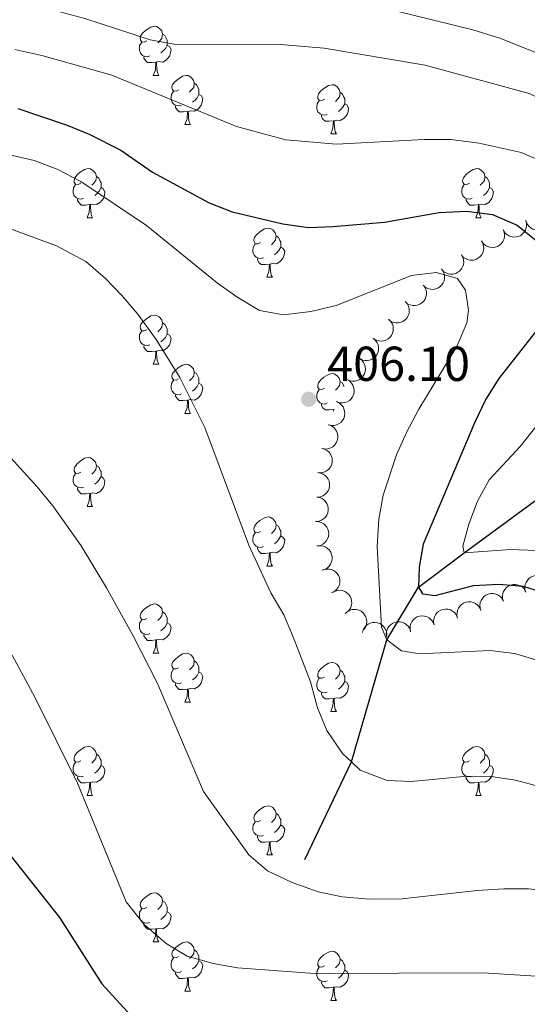
# Model space of a CAD drawing. Units: metres. Extents: x 627615 to 632124, y 703969 to 707021.
# Drawn here: x 629090 to 629194, y 705738 to 705939 of the extents above; entities that cross this region are included whole.
import ezdxf

# ---------------------------------------------------------------- set-up
doc = ezdxf.new("R2010")
doc.units = ezdxf.units.M
doc.header["$MEASUREMENT"] = 0
doc.linetypes.add('DGN Style 3', pattern=[78.999662, 56.42833, -22.571332])
for name, color, linetype, lineweight in [('Carátula', 7, 'Continuous', 0), ('Elementos auxiliares', 7, 'Continuous', 0), ('Entidades rústicas y varios', 7, 'Continuous', 0), ('Hidrografía', 7, 'Continuous', 0), ('Relieve y altimetría', 7, 'Continuous', 0), ('Textos de rotulación', 7, 'Continuous', 0)]:
    doc.layers.add(name, color=color, linetype=linetype, lineweight=lineweight)
doc.styles.add('Style-Arial', font='txt')

# ---------------------------------------------------------------- blocks, each defined once
blk = doc.blocks.new('5PATER_75')
at = {"layer": 'Relieve y altimetría', "linetype": 'Continuous', "lineweight": 0}
h = blk.add_hatch(color=250, dxfattribs=at)
edge = h.paths.add_edge_path()
edge.add_ellipse((0, 0), major_axis=(-1.1, -1.11), ratio=0.999422, start_angle=0, end_angle=360)

msp = doc.modelspace()

# ---------------------------------------------------------------- linework, layer by layer
at = {"layer": 'Carátula', "color": 7, "linetype": 'Continuous', "lineweight": 0}
msp.add_3dface([(627670.107, 703968.65), (632124.324, 704051.83), (632068.87, 707021.324), (627614.653, 706938.144)], dxfattribs=at)
at = {"layer": 'Elementos auxiliares', "color": 250, "linetype": 'Continuous', "lineweight": 0}
msp.add_3dface([(628534.9, 704378.77), (628492.24, 706692.04), (631916.09, 706756.03), (631959.88, 704442.73)], dxfattribs=at)
at = {"layer": 'Entidades rústicas y varios', "color": 92, "linetype": 'Continuous', "lineweight": 0, "flags": 128}
for points in [[(629115.889, 705934.527), (629115.359, 705934.262), (629114.829, 705934.317), (629114.564, 705934.687), (629114.509, 705935.112), (629114.669, 705935.632), (629115.149, 705936.227), (629115.784, 705936.757), (629116.684, 705937.342), (629117.429, 705937.502), (629117.854, 705937.447), (629118.384, 705937.132), (629118.914, 705936.547), (629119.074, 705935.907), (629118.964, 705935.057), (629118.539, 705934.527), (629118.119, 705934.102)], [(629119.074, 705935.907), (629119.549, 705935.592), (629119.864, 705934.952), (629120.024, 705934.632), (629120.024, 705934.052), (629120.024, 705933.627), (629119.654, 705932.937), (629119.234, 705932.457), (629118.754, 705932.037)], [(629116.474, 705931.447), (629116.049, 705931.287), (629115.464, 705931.347), (629114.989, 705931.557), (629114.564, 705931.982), (629114.349, 705932.567), (629114.349, 705932.987), (629114.404, 705933.572), (629114.829, 705934.262)], [(629120.024, 705933.627), (629120.479, 705933.377), (629120.824, 705932.762), (629120.714, 705932.037), (629120.504, 705931.397), (629119.919, 705930.657), (629119.124, 705930.177), (629118.274, 705930.282), (629117.844, 705930.152)], [(629117.734, 705930.152), (629116.844, 705930.067), (629115.999, 705930.067), (629115.574, 705930.497), (629115.254, 705930.972), (629115.254, 705931.287)], [(629117.189, 705927.467), (629117.624, 705928.627), (629117.734, 705930.152), (629117.844, 705930.152), (629117.879, 705929.567), (629117.914, 705928.882), (629117.984, 705928.267), (629118.099, 705927.867), (629118.314, 705927.467)], [(629117.189, 705927.467), (629118.314, 705927.467)], [(629122.364, 705924.492), (629121.834, 705924.227), (629121.304, 705924.282), (629121.039, 705924.652), (629120.984, 705925.077), (629121.144, 705925.597), (629121.624, 705926.192), (629122.259, 705926.722), (629123.159, 705927.307), (629123.904, 705927.467), (629124.329, 705927.412), (629124.859, 705927.097), (629125.389, 705926.512), (629125.549, 705925.872), (629125.439, 705925.022), (629125.014, 705924.492), (629124.594, 705924.067)], [(629125.549, 705925.872), (629126.024, 705925.557), (629126.339, 705924.917), (629126.499, 705924.597), (629126.499, 705924.017), (629126.499, 705923.592), (629126.129, 705922.902), (629125.709, 705922.422), (629125.229, 705922.002)], [(629152.136, 705922.587), (629151.606, 705922.322), (629151.076, 705922.377), (629150.811, 705922.747), (629150.756, 705923.172), (629150.916, 705923.692), (629151.396, 705924.287), (629152.031, 705924.817), (629152.931, 705925.402), (629153.676, 705925.562), (629154.101, 705925.507), (629154.631, 705925.192), (629155.161, 705924.607), (629155.321, 705923.967), (629155.211, 705923.117), (629154.786, 705922.587), (629154.366, 705922.162)], [(629122.949, 705921.412), (629122.524, 705921.252), (629121.939, 705921.312), (629121.464, 705921.522), (629121.039, 705921.947), (629120.824, 705922.532), (629120.824, 705922.952), (629120.879, 705923.537), (629121.304, 705924.227)], [(629126.499, 705923.592), (629126.954, 705923.342), (629127.299, 705922.727), (629127.189, 705922.002), (629126.979, 705921.362), (629126.394, 705920.622), (629125.599, 705920.142), (629124.749, 705920.247), (629124.319, 705920.117)], [(629155.321, 705923.967), (629155.796, 705923.652), (629156.111, 705923.012), (629156.271, 705922.692), (629156.271, 705922.112), (629156.271, 705921.687), (629155.901, 705920.997), (629155.481, 705920.517), (629155.001, 705920.097)], [(629152.721, 705919.507), (629152.296, 705919.347), (629151.711, 705919.407), (629151.236, 705919.617), (629150.811, 705920.042), (629150.596, 705920.627), (629150.596, 705921.047), (629150.651, 705921.632), (629151.076, 705922.322)], [(629156.271, 705921.687), (629156.726, 705921.437), (629157.071, 705920.822), (629156.961, 705920.097), (629156.751, 705919.457), (629156.166, 705918.717), (629155.371, 705918.237), (629154.521, 705918.342), (629154.091, 705918.212)], [(629124.209, 705920.117), (629123.319, 705920.032), (629122.474, 705920.032), (629122.049, 705920.462), (629121.729, 705920.937), (629121.729, 705921.252)], [(629123.664, 705917.432), (629124.099, 705918.592), (629124.209, 705920.117), (629124.319, 705920.117), (629124.354, 705919.532), (629124.389, 705918.847), (629124.459, 705918.232), (629124.574, 705917.832), (629124.789, 705917.432)], [(629123.664, 705917.432), (629124.789, 705917.432)], [(629153.981, 705918.212), (629153.091, 705918.127), (629152.246, 705918.127), (629151.821, 705918.557), (629151.501, 705919.032), (629151.501, 705919.347)], [(629153.436, 705915.527), (629153.871, 705916.687), (629153.981, 705918.212), (629154.091, 705918.212), (629154.126, 705917.627), (629154.161, 705916.942), (629154.231, 705916.327), (629154.346, 705915.927), (629154.561, 705915.527)], [(629153.436, 705915.527), (629154.561, 705915.527)], [(629102.386, 705905.444), (629101.856, 705905.179), (629101.326, 705905.234), (629101.061, 705905.604), (629101.006, 705906.029), (629101.166, 705906.549), (629101.646, 705907.144), (629102.281, 705907.674), (629103.181, 705908.259), (629103.926, 705908.419), (629104.351, 705908.364), (629104.881, 705908.049), (629105.411, 705907.464), (629105.571, 705906.824), (629105.461, 705905.974), (629105.036, 705905.444), (629104.616, 705905.019)], [(629181.713, 705905.444), (629181.183, 705905.179), (629180.653, 705905.234), (629180.388, 705905.604), (629180.333, 705906.029), (629180.493, 705906.549), (629180.973, 705907.144), (629181.608, 705907.674), (629182.508, 705908.259), (629183.253, 705908.419), (629183.678, 705908.364), (629184.208, 705908.049), (629184.738, 705907.464), (629184.898, 705906.824), (629184.788, 705905.974), (629184.363, 705905.444), (629183.943, 705905.019)], [(629105.571, 705906.824), (629106.046, 705906.509), (629106.361, 705905.869), (629106.521, 705905.549), (629106.521, 705904.969), (629106.521, 705904.544), (629106.151, 705903.854), (629105.731, 705903.374), (629105.251, 705902.954)], [(629184.898, 705906.824), (629185.373, 705906.509), (629185.688, 705905.869), (629185.848, 705905.549), (629185.848, 705904.969), (629185.848, 705904.544), (629185.478, 705903.854), (629185.058, 705903.374), (629184.578, 705902.954)], [(629102.971, 705902.364), (629102.546, 705902.204), (629101.961, 705902.264), (629101.486, 705902.474), (629101.061, 705902.899), (629100.846, 705903.484), (629100.846, 705903.904), (629100.901, 705904.489), (629101.326, 705905.179)], [(629106.521, 705904.544), (629106.976, 705904.294), (629107.321, 705903.679), (629107.211, 705902.954), (629107.001, 705902.314), (629106.416, 705901.574), (629105.621, 705901.094), (629104.771, 705901.199), (629104.341, 705901.069)], [(629182.298, 705902.364), (629181.873, 705902.204), (629181.288, 705902.264), (629180.813, 705902.474), (629180.388, 705902.899), (629180.173, 705903.484), (629180.173, 705903.904), (629180.228, 705904.489), (629180.653, 705905.179)], [(629185.848, 705904.544), (629186.303, 705904.294), (629186.648, 705903.679), (629186.538, 705902.954), (629186.328, 705902.314), (629185.743, 705901.574), (629184.948, 705901.094), (629184.098, 705901.199), (629183.668, 705901.069)], [(629104.231, 705901.069), (629103.341, 705900.984), (629102.496, 705900.984), (629102.071, 705901.414), (629101.751, 705901.889), (629101.751, 705902.204)], [(629183.558, 705901.069), (629182.668, 705900.984), (629181.823, 705900.984), (629181.398, 705901.414), (629181.078, 705901.889), (629181.078, 705902.204)], [(629103.686, 705898.384), (629104.121, 705899.544), (629104.231, 705901.069), (629104.341, 705901.069), (629104.376, 705900.484), (629104.411, 705899.799), (629104.481, 705899.184), (629104.596, 705898.784), (629104.811, 705898.384)], [(629183.013, 705898.384), (629183.448, 705899.544), (629183.558, 705901.069), (629183.668, 705901.069), (629183.703, 705900.484), (629183.738, 705899.799), (629183.808, 705899.184), (629183.923, 705898.784), (629184.138, 705898.384)], [(629103.686, 705898.384), (629104.811, 705898.384)], [(629183.013, 705898.384), (629184.138, 705898.384)], [(629139.077, 705893.304), (629138.547, 705893.039), (629138.017, 705893.094), (629137.752, 705893.464), (629137.697, 705893.889), (629137.857, 705894.409), (629138.337, 705895.004), (629138.972, 705895.534), (629139.872, 705896.119), (629140.617, 705896.279), (629141.042, 705896.224), (629141.572, 705895.909), (629142.102, 705895.324), (629142.262, 705894.684), (629142.152, 705893.834), (629141.727, 705893.304), (629141.307, 705892.879)], [(629142.262, 705894.684), (629142.737, 705894.369), (629143.052, 705893.729), (629143.212, 705893.409), (629143.212, 705892.829), (629143.212, 705892.404), (629142.842, 705891.714), (629142.422, 705891.234), (629141.942, 705890.814)], [(629139.662, 705890.224), (629139.237, 705890.064), (629138.652, 705890.124), (629138.177, 705890.334), (629137.752, 705890.759), (629137.537, 705891.344), (629137.537, 705891.764), (629137.592, 705892.349), (629138.017, 705893.039)], [(629143.212, 705892.404), (629143.667, 705892.154), (629144.012, 705891.539), (629143.902, 705890.814), (629143.692, 705890.174), (629143.107, 705889.434), (629142.312, 705888.954), (629141.462, 705889.059), (629141.032, 705888.929)], [(629140.922, 705888.929), (629140.032, 705888.844), (629139.187, 705888.844), (629138.762, 705889.274), (629138.442, 705889.749), (629138.442, 705890.064)], [(629140.377, 705886.244), (629140.812, 705887.404), (629140.922, 705888.929), (629141.032, 705888.929), (629141.067, 705888.344), (629141.102, 705887.659), (629141.172, 705887.044), (629141.287, 705886.644), (629141.502, 705886.244)], [(629140.377, 705886.244), (629141.502, 705886.244)], [(629115.889, 705875.535), (629115.359, 705875.27), (629114.829, 705875.325), (629114.564, 705875.695), (629114.509, 705876.12), (629114.669, 705876.64), (629115.149, 705877.235), (629115.784, 705877.765), (629116.684, 705878.35), (629117.429, 705878.51), (629117.854, 705878.455), (629118.384, 705878.14), (629118.914, 705877.555), (629119.074, 705876.915), (629118.964, 705876.065), (629118.539, 705875.535), (629118.119, 705875.11)], [(629116.474, 705872.455), (629116.049, 705872.295), (629115.464, 705872.355), (629114.989, 705872.565), (629114.564, 705872.99), (629114.349, 705873.575), (629114.349, 705873.995), (629114.404, 705874.58), (629114.829, 705875.27)], [(629119.074, 705876.915), (629119.549, 705876.6), (629119.864, 705875.96), (629120.024, 705875.64), (629120.024, 705875.06), (629120.024, 705874.635), (629119.654, 705873.945), (629119.234, 705873.465), (629118.754, 705873.045)], [(629120.024, 705874.635), (629120.479, 705874.385), (629120.824, 705873.77), (629120.714, 705873.045), (629120.504, 705872.405), (629119.919, 705871.665), (629119.124, 705871.185), (629118.274, 705871.29), (629117.844, 705871.16)], [(629117.734, 705871.16), (629116.844, 705871.075), (629115.999, 705871.075), (629115.574, 705871.505), (629115.254, 705871.98), (629115.254, 705872.295)], [(629117.189, 705868.475), (629117.624, 705869.635), (629117.734, 705871.16), (629117.844, 705871.16), (629117.879, 705870.575), (629117.914, 705869.89), (629117.984, 705869.275), (629118.099, 705868.875), (629118.314, 705868.475)], [(629117.189, 705868.475), (629118.314, 705868.475)], [(629122.364, 705865.5), (629121.834, 705865.235), (629121.304, 705865.29), (629121.039, 705865.66), (629120.984, 705866.085), (629121.144, 705866.605), (629121.624, 705867.2), (629122.259, 705867.73), (629123.159, 705868.315), (629123.904, 705868.475), (629124.329, 705868.42), (629124.859, 705868.105), (629125.389, 705867.52), (629125.549, 705866.88), (629125.439, 705866.03), (629125.014, 705865.5), (629124.594, 705865.075)], [(629122.949, 705862.42), (629122.524, 705862.26), (629121.939, 705862.32), (629121.464, 705862.53), (629121.039, 705862.955), (629120.824, 705863.54), (629120.824, 705863.96), (629120.879, 705864.545), (629121.304, 705865.235)], [(629125.549, 705866.88), (629126.024, 705866.565), (629126.339, 705865.925), (629126.499, 705865.605), (629126.499, 705865.025), (629126.499, 705864.6), (629126.129, 705863.91), (629125.709, 705863.43), (629125.229, 705863.01)], [(629152.136, 705863.595), (629151.606, 705863.33), (629151.076, 705863.385), (629150.811, 705863.755), (629150.756, 705864.18), (629150.916, 705864.7), (629151.396, 705865.295), (629152.031, 705865.825), (629152.931, 705866.41), (629153.676, 705866.57), (629154.101, 705866.515), (629154.631, 705866.2), (629155.161, 705865.615), (629155.321, 705864.975), (629155.211, 705864.125), (629154.786, 705863.595), (629154.366, 705863.17)], [(629126.499, 705864.6), (629126.954, 705864.35), (629127.299, 705863.735), (629127.189, 705863.01), (629126.979, 705862.37), (629126.394, 705861.63), (629125.599, 705861.15), (629124.749, 705861.255), (629124.319, 705861.125)], [(629152.721, 705860.515), (629152.296, 705860.355), (629151.711, 705860.415), (629151.236, 705860.625), (629150.811, 705861.05), (629150.596, 705861.635), (629150.596, 705862.055), (629150.651, 705862.64), (629151.076, 705863.33)], [(629155.321, 705864.975), (629155.796, 705864.66), (629156.111, 705864.02), (629156.139, 705863.964)], [(629124.209, 705861.125), (629123.319, 705861.04), (629122.474, 705861.04), (629122.049, 705861.47), (629121.729, 705861.945), (629121.729, 705862.26)], [(629123.664, 705858.44), (629124.099, 705859.6), (629124.209, 705861.125), (629124.319, 705861.125), (629124.354, 705860.54), (629124.389, 705859.855), (629124.459, 705859.24), (629124.574, 705858.84), (629124.789, 705858.44)], [(629153.981, 705859.22), (629153.091, 705859.135), (629152.246, 705859.135), (629151.821, 705859.565), (629151.501, 705860.04), (629151.501, 705860.355)], [(629153.957, 705858.884), (629153.981, 705859.22), (629154.089, 705859.22)], [(629123.664, 705858.44), (629124.789, 705858.44)], [(629102.386, 705846.452), (629101.856, 705846.187), (629101.326, 705846.242), (629101.061, 705846.612), (629101.006, 705847.037), (629101.166, 705847.557), (629101.646, 705848.152), (629102.281, 705848.682), (629103.181, 705849.267), (629103.926, 705849.427), (629104.351, 705849.372), (629104.881, 705849.057), (629105.411, 705848.472), (629105.571, 705847.832), (629105.461, 705846.982), (629105.036, 705846.452), (629104.616, 705846.027)], [(629105.571, 705847.832), (629106.046, 705847.517), (629106.361, 705846.877), (629106.521, 705846.557), (629106.521, 705845.977), (629106.521, 705845.552), (629106.151, 705844.862), (629105.731, 705844.382), (629105.251, 705843.962)], [(629102.971, 705843.372), (629102.546, 705843.212), (629101.961, 705843.272), (629101.486, 705843.482), (629101.061, 705843.907), (629100.846, 705844.492), (629100.846, 705844.912), (629100.901, 705845.497), (629101.326, 705846.187)], [(629106.521, 705845.552), (629106.976, 705845.302), (629107.321, 705844.687), (629107.211, 705843.962), (629107.001, 705843.322), (629106.416, 705842.582), (629105.621, 705842.102), (629104.771, 705842.207), (629104.341, 705842.077)], [(629104.231, 705842.077), (629103.341, 705841.992), (629102.496, 705841.992), (629102.071, 705842.422), (629101.751, 705842.897), (629101.751, 705843.212)], [(629103.686, 705839.392), (629104.121, 705840.552), (629104.231, 705842.077), (629104.341, 705842.077), (629104.376, 705841.492), (629104.411, 705840.807), (629104.481, 705840.192), (629104.596, 705839.792), (629104.811, 705839.392)], [(629103.686, 705839.392), (629104.811, 705839.392)], [(629139.077, 705834.312), (629138.547, 705834.047), (629138.017, 705834.102), (629137.752, 705834.472), (629137.697, 705834.897), (629137.857, 705835.417), (629138.337, 705836.012), (629138.972, 705836.542), (629139.872, 705837.127), (629140.617, 705837.287), (629141.042, 705837.232), (629141.572, 705836.917), (629142.102, 705836.332), (629142.262, 705835.692), (629142.152, 705834.842), (629141.727, 705834.312), (629141.307, 705833.887)], [(629142.262, 705835.692), (629142.737, 705835.377), (629143.052, 705834.737), (629143.212, 705834.417), (629143.212, 705833.837), (629143.212, 705833.412), (629142.842, 705832.722), (629142.422, 705832.242), (629141.942, 705831.822)], [(629139.662, 705831.232), (629139.237, 705831.072), (629138.652, 705831.132), (629138.177, 705831.342), (629137.752, 705831.767), (629137.537, 705832.352), (629137.537, 705832.772), (629137.592, 705833.357), (629138.017, 705834.047)], [(629143.212, 705833.412), (629143.667, 705833.162), (629144.012, 705832.547), (629143.902, 705831.822), (629143.692, 705831.182), (629143.107, 705830.442), (629142.312, 705829.962), (629141.462, 705830.067), (629141.032, 705829.937)], [(629140.922, 705829.937), (629140.032, 705829.852), (629139.187, 705829.852), (629138.762, 705830.282), (629138.442, 705830.757), (629138.442, 705831.072)], [(629140.377, 705827.252), (629140.812, 705828.412), (629140.922, 705829.937), (629141.032, 705829.937), (629141.067, 705829.352), (629141.102, 705828.667), (629141.172, 705828.052), (629141.287, 705827.652), (629141.502, 705827.252)], [(629140.377, 705827.252), (629141.502, 705827.252)], [(629115.889, 705816.543), (629115.359, 705816.278), (629114.829, 705816.333), (629114.564, 705816.703), (629114.509, 705817.128), (629114.669, 705817.648), (629115.149, 705818.243), (629115.784, 705818.773), (629116.684, 705819.358), (629117.429, 705819.518), (629117.854, 705819.463), (629118.384, 705819.148), (629118.914, 705818.563), (629119.074, 705817.923), (629118.964, 705817.073), (629118.539, 705816.543), (629118.119, 705816.118)], [(629119.074, 705817.923), (629119.549, 705817.608), (629119.864, 705816.968), (629120.024, 705816.648), (629120.024, 705816.068), (629120.024, 705815.643), (629119.654, 705814.953), (629119.234, 705814.473), (629118.754, 705814.053)], [(629116.474, 705813.463), (629116.049, 705813.303), (629115.464, 705813.363), (629114.989, 705813.573), (629114.564, 705813.998), (629114.349, 705814.583), (629114.349, 705815.003), (629114.404, 705815.588), (629114.829, 705816.278)], [(629120.024, 705815.643), (629120.479, 705815.393), (629120.824, 705814.778), (629120.714, 705814.053), (629120.504, 705813.413), (629119.919, 705812.673), (629119.124, 705812.193), (629118.274, 705812.298), (629117.844, 705812.168)], [(629117.734, 705812.168), (629116.844, 705812.083), (629115.999, 705812.083), (629115.574, 705812.513), (629115.254, 705812.988), (629115.254, 705813.303)], [(629117.189, 705809.483), (629117.624, 705810.643), (629117.734, 705812.168), (629117.844, 705812.168), (629117.879, 705811.583), (629117.914, 705810.898), (629117.984, 705810.283), (629118.099, 705809.883), (629118.314, 705809.483)], [(629117.189, 705809.483), (629118.314, 705809.483)], [(629122.364, 705806.508), (629121.834, 705806.243), (629121.304, 705806.298), (629121.039, 705806.668), (629120.984, 705807.093), (629121.144, 705807.613), (629121.624, 705808.208), (629122.259, 705808.738), (629123.159, 705809.323), (629123.904, 705809.483), (629124.329, 705809.428), (629124.859, 705809.113), (629125.389, 705808.528), (629125.549, 705807.888), (629125.439, 705807.038), (629125.014, 705806.508), (629124.594, 705806.083)], [(629125.549, 705807.888), (629126.024, 705807.573), (629126.339, 705806.933), (629126.499, 705806.613), (629126.499, 705806.033), (629126.499, 705805.608), (629126.129, 705804.918), (629125.709, 705804.438), (629125.229, 705804.018)], [(629152.136, 705804.603), (629151.606, 705804.338), (629151.076, 705804.393), (629150.811, 705804.763), (629150.756, 705805.188), (629150.916, 705805.708), (629151.396, 705806.303), (629152.031, 705806.833), (629152.931, 705807.418), (629153.676, 705807.578), (629154.101, 705807.523), (629154.631, 705807.208), (629155.161, 705806.623), (629155.321, 705805.983), (629155.211, 705805.133), (629154.786, 705804.603), (629154.366, 705804.178)], [(629122.949, 705803.428), (629122.524, 705803.268), (629121.939, 705803.328), (629121.464, 705803.538), (629121.039, 705803.963), (629120.824, 705804.548), (629120.824, 705804.968), (629120.879, 705805.553), (629121.304, 705806.243)], [(629126.499, 705805.608), (629126.954, 705805.358), (629127.299, 705804.743), (629127.189, 705804.018), (629126.979, 705803.378), (629126.394, 705802.638), (629125.599, 705802.158), (629124.749, 705802.263), (629124.319, 705802.133)], [(629155.321, 705805.983), (629155.796, 705805.668), (629156.111, 705805.028), (629156.271, 705804.708), (629156.271, 705804.128), (629156.271, 705803.703), (629155.901, 705803.013), (629155.481, 705802.533), (629155.001, 705802.113)], [(629124.209, 705802.133), (629123.319, 705802.048), (629122.474, 705802.048), (629122.049, 705802.478), (629121.729, 705802.953), (629121.729, 705803.268)], [(629152.721, 705801.523), (629152.296, 705801.363), (629151.711, 705801.423), (629151.236, 705801.633), (629150.811, 705802.058), (629150.596, 705802.643), (629150.596, 705803.063), (629150.651, 705803.648), (629151.076, 705804.338)], [(629156.271, 705803.703), (629156.726, 705803.453), (629157.071, 705802.838), (629156.961, 705802.113), (629156.751, 705801.473), (629156.166, 705800.733), (629155.371, 705800.253), (629154.521, 705800.358), (629154.091, 705800.228)], [(629123.664, 705799.448), (629124.099, 705800.608), (629124.209, 705802.133), (629124.319, 705802.133), (629124.354, 705801.548), (629124.389, 705800.863), (629124.459, 705800.248), (629124.574, 705799.848), (629124.789, 705799.448)], [(629153.981, 705800.228), (629153.091, 705800.143), (629152.246, 705800.143), (629151.821, 705800.573), (629151.501, 705801.048), (629151.501, 705801.363)], [(629123.664, 705799.448), (629124.789, 705799.448)], [(629153.436, 705797.543), (629153.871, 705798.703), (629153.981, 705800.228), (629154.091, 705800.228), (629154.126, 705799.643), (629154.161, 705798.958), (629154.231, 705798.343), (629154.346, 705797.943), (629154.561, 705797.543)], [(629153.436, 705797.543), (629154.561, 705797.543)], [(629102.386, 705787.46), (629101.856, 705787.195), (629101.326, 705787.25), (629101.061, 705787.62), (629101.006, 705788.045), (629101.166, 705788.565), (629101.646, 705789.16), (629102.281, 705789.69), (629103.181, 705790.275), (629103.926, 705790.435), (629104.351, 705790.38), (629104.881, 705790.065), (629105.411, 705789.48), (629105.571, 705788.84), (629105.461, 705787.99), (629105.036, 705787.46), (629104.616, 705787.035)], [(629105.571, 705788.84), (629106.046, 705788.525), (629106.361, 705787.885), (629106.521, 705787.565), (629106.521, 705786.985), (629106.521, 705786.56), (629106.151, 705785.87), (629105.731, 705785.39), (629105.251, 705784.97)], [(629181.713, 705787.46), (629181.183, 705787.195), (629180.653, 705787.25), (629180.388, 705787.62), (629180.333, 705788.045), (629180.493, 705788.565), (629180.973, 705789.16), (629181.608, 705789.69), (629182.508, 705790.275), (629183.253, 705790.435), (629183.678, 705790.38), (629184.208, 705790.065), (629184.738, 705789.48), (629184.898, 705788.84), (629184.788, 705787.99), (629184.363, 705787.46), (629183.943, 705787.035)], [(629184.898, 705788.84), (629185.373, 705788.525), (629185.688, 705787.885), (629185.848, 705787.565), (629185.848, 705786.985), (629185.848, 705786.56), (629185.478, 705785.87), (629185.058, 705785.39), (629184.578, 705784.97)], [(629102.971, 705784.38), (629102.546, 705784.22), (629101.961, 705784.28), (629101.486, 705784.49), (629101.061, 705784.915), (629100.846, 705785.5), (629100.846, 705785.92), (629100.901, 705786.505), (629101.326, 705787.195)], [(629182.298, 705784.38), (629181.873, 705784.22), (629181.288, 705784.28), (629180.813, 705784.49), (629180.388, 705784.915), (629180.173, 705785.5), (629180.173, 705785.92), (629180.228, 705786.505), (629180.653, 705787.195)], [(629106.521, 705786.56), (629106.976, 705786.31), (629107.321, 705785.695), (629107.211, 705784.97), (629107.001, 705784.33), (629106.416, 705783.59), (629105.621, 705783.11), (629104.771, 705783.215), (629104.341, 705783.085)], [(629185.848, 705786.56), (629186.303, 705786.31), (629186.648, 705785.695), (629186.538, 705784.97), (629186.328, 705784.33), (629185.743, 705783.59), (629184.948, 705783.11), (629184.098, 705783.215), (629183.668, 705783.085)], [(629104.231, 705783.085), (629103.341, 705783), (629102.496, 705783), (629102.071, 705783.43), (629101.751, 705783.905), (629101.751, 705784.22)], [(629103.686, 705780.4), (629104.121, 705781.56), (629104.231, 705783.085), (629104.341, 705783.085), (629104.376, 705782.5), (629104.411, 705781.815), (629104.481, 705781.2), (629104.596, 705780.8), (629104.811, 705780.4)], [(629183.558, 705783.085), (629182.668, 705783), (629181.823, 705783), (629181.398, 705783.43), (629181.078, 705783.905), (629181.078, 705784.22)], [(629183.013, 705780.4), (629183.448, 705781.56), (629183.558, 705783.085), (629183.668, 705783.085), (629183.703, 705782.5), (629183.738, 705781.815), (629183.808, 705781.2), (629183.923, 705780.8), (629184.138, 705780.4)], [(629103.686, 705780.4), (629104.811, 705780.4)], [(629183.013, 705780.4), (629184.138, 705780.4)], [(629139.077, 705775.32), (629138.547, 705775.055), (629138.017, 705775.11), (629137.752, 705775.48), (629137.697, 705775.905), (629137.857, 705776.425), (629138.337, 705777.02), (629138.972, 705777.55), (629139.872, 705778.135), (629140.617, 705778.295), (629141.042, 705778.24), (629141.572, 705777.925), (629142.102, 705777.34), (629142.262, 705776.7), (629142.152, 705775.85), (629141.727, 705775.32), (629141.307, 705774.895)], [(629142.262, 705776.7), (629142.737, 705776.385), (629143.052, 705775.745), (629143.212, 705775.425), (629143.212, 705774.845), (629143.212, 705774.42), (629142.842, 705773.73), (629142.422, 705773.25), (629141.942, 705772.83)], [(629139.662, 705772.24), (629139.237, 705772.08), (629138.652, 705772.14), (629138.177, 705772.35), (629137.752, 705772.775), (629137.537, 705773.36), (629137.537, 705773.78), (629137.592, 705774.365), (629138.017, 705775.055)], [(629143.212, 705774.42), (629143.667, 705774.17), (629144.012, 705773.555), (629143.902, 705772.83), (629143.692, 705772.19), (629143.107, 705771.45), (629142.312, 705770.97), (629141.462, 705771.075), (629141.032, 705770.945)], [(629140.922, 705770.945), (629140.032, 705770.86), (629139.187, 705770.86), (629138.762, 705771.29), (629138.442, 705771.765), (629138.442, 705772.08)], [(629140.377, 705768.26), (629140.812, 705769.42), (629140.922, 705770.945), (629141.032, 705770.945), (629141.067, 705770.36), (629141.102, 705769.675), (629141.172, 705769.06), (629141.287, 705768.66), (629141.502, 705768.26)], [(629140.377, 705768.26), (629141.502, 705768.26)], [(629115.889, 705757.551), (629115.359, 705757.286), (629114.829, 705757.341), (629114.564, 705757.711), (629114.509, 705758.136), (629114.669, 705758.656), (629115.149, 705759.251), (629115.784, 705759.781), (629116.684, 705760.366), (629117.429, 705760.526), (629117.854, 705760.471), (629118.384, 705760.156), (629118.914, 705759.571), (629119.074, 705758.931), (629118.964, 705758.081), (629118.539, 705757.551), (629118.119, 705757.126)], [(629119.074, 705758.931), (629119.549, 705758.616), (629119.864, 705757.976), (629120.024, 705757.656), (629120.024, 705757.076), (629120.024, 705756.651), (629119.654, 705755.961), (629119.234, 705755.481), (629118.754, 705755.061)], [(629116.474, 705754.471), (629116.049, 705754.311), (629115.464, 705754.371), (629114.989, 705754.581), (629114.564, 705755.006), (629114.349, 705755.591), (629114.349, 705756.011), (629114.404, 705756.596), (629114.829, 705757.286)], [(629120.024, 705756.651), (629120.479, 705756.401), (629120.824, 705755.786), (629120.714, 705755.061), (629120.504, 705754.421), (629119.919, 705753.681), (629119.124, 705753.201), (629118.274, 705753.306), (629117.844, 705753.176)], [(629117.734, 705753.176), (629116.844, 705753.091), (629115.999, 705753.091), (629115.574, 705753.521), (629115.254, 705753.996), (629115.254, 705754.311)], [(629117.189, 705750.491), (629117.624, 705751.651), (629117.734, 705753.176), (629117.844, 705753.176), (629117.879, 705752.591), (629117.914, 705751.906), (629117.984, 705751.291), (629118.099, 705750.891), (629118.314, 705750.491)], [(629117.189, 705750.491), (629118.314, 705750.491)], [(629122.364, 705747.516), (629121.834, 705747.251), (629121.304, 705747.306), (629121.039, 705747.676), (629120.984, 705748.101), (629121.144, 705748.621), (629121.624, 705749.216), (629122.259, 705749.746), (629123.159, 705750.331), (629123.904, 705750.491), (629124.329, 705750.436), (629124.859, 705750.121), (629125.389, 705749.536), (629125.549, 705748.896), (629125.439, 705748.046), (629125.014, 705747.516), (629124.594, 705747.091)], [(629125.549, 705748.896), (629126.024, 705748.581), (629126.339, 705747.941), (629126.499, 705747.621), (629126.499, 705747.041), (629126.499, 705746.616), (629126.129, 705745.926), (629125.709, 705745.446), (629125.229, 705745.026)], [(629152.136, 705745.611), (629151.606, 705745.346), (629151.076, 705745.401), (629150.811, 705745.771), (629150.756, 705746.196), (629150.916, 705746.716), (629151.396, 705747.311), (629152.031, 705747.841), (629152.931, 705748.426), (629153.676, 705748.586), (629154.101, 705748.531), (629154.631, 705748.216), (629155.161, 705747.631), (629155.321, 705746.991), (629155.211, 705746.141), (629154.786, 705745.611), (629154.366, 705745.186)], [(629122.949, 705744.436), (629122.524, 705744.276), (629121.939, 705744.336), (629121.464, 705744.546), (629121.039, 705744.971), (629120.824, 705745.556), (629120.824, 705745.976), (629120.879, 705746.561), (629121.304, 705747.251)], [(629126.499, 705746.616), (629126.954, 705746.366), (629127.299, 705745.751), (629127.189, 705745.026), (629126.979, 705744.386), (629126.394, 705743.646), (629125.599, 705743.166), (629124.749, 705743.271), (629124.319, 705743.141)], [(629155.321, 705746.991), (629155.796, 705746.676), (629156.111, 705746.036), (629156.271, 705745.716), (629156.271, 705745.136), (629156.271, 705744.711), (629155.901, 705744.021), (629155.481, 705743.541), (629155.001, 705743.121)], [(629152.721, 705742.531), (629152.296, 705742.371), (629151.711, 705742.431), (629151.236, 705742.641), (629150.811, 705743.066), (629150.596, 705743.651), (629150.596, 705744.071), (629150.651, 705744.656), (629151.076, 705745.346)], [(629156.271, 705744.711), (629156.726, 705744.461), (629157.071, 705743.846), (629156.961, 705743.121), (629156.751, 705742.481), (629156.166, 705741.741), (629155.371, 705741.261), (629154.521, 705741.366), (629154.091, 705741.236)], [(629124.209, 705743.141), (629123.319, 705743.056), (629122.474, 705743.056), (629122.049, 705743.486), (629121.729, 705743.961), (629121.729, 705744.276)], [(629123.664, 705740.456), (629124.099, 705741.616), (629124.209, 705743.141), (629124.319, 705743.141), (629124.354, 705742.556), (629124.389, 705741.871), (629124.459, 705741.256), (629124.574, 705740.856), (629124.789, 705740.456)], [(629123.664, 705740.456), (629124.789, 705740.456)], [(629153.981, 705741.236), (629153.091, 705741.151), (629152.246, 705741.151), (629151.821, 705741.581), (629151.501, 705742.056), (629151.501, 705742.371)], [(629153.436, 705738.551), (629153.871, 705739.711), (629153.981, 705741.236), (629154.091, 705741.236), (629154.126, 705740.651), (629154.161, 705739.966), (629154.231, 705739.351), (629154.346, 705738.951), (629154.561, 705738.551)], [(629153.436, 705738.551), (629154.561, 705738.551)]]:
    msp.add_lwpolyline(points, dxfattribs=at)
for points, elevation in [([(629193.23, 705897.901), (629193.388, 705897.362), (629193.411, 705896.776), (629193.332, 705896.301), (629193.172, 705895.885), (629192.925, 705895.459), (629192.597, 705895.092), (629192.203, 705894.798), (629191.746, 705894.59), (629191.254, 705894.466), (629190.747, 705894.449), (629190.205, 705894.549), (629189.769, 705894.733), (629189.351, 705894.997), (629188.988, 705895.33), (629188.773, 705895.645), (629188.607, 705895.996)], 410.504), ([(629198.085, 705899.069), (629198.181, 705898.515), (629198.136, 705897.931), (629198.003, 705897.468), (629197.797, 705897.073), (629197.502, 705896.678), (629197.134, 705896.351), (629196.71, 705896.104), (629196.232, 705895.95), (629195.729, 705895.884), (629195.223, 705895.925), (629194.696, 705896.087), (629194.284, 705896.319), (629193.899, 705896.63), (629193.577, 705897.002), (629193.399, 705897.339), (629193.274, 705897.707)], 410.045), ([(629188.623, 705895.987), (629188.83, 705895.464), (629188.907, 705894.883), (629188.872, 705894.402), (629188.751, 705893.973), (629188.543, 705893.526), (629188.25, 705893.131), (629187.886, 705892.802), (629187.45, 705892.553), (629186.971, 705892.385), (629186.468, 705892.321), (629185.919, 705892.371), (629185.468, 705892.514), (629185.027, 705892.739), (629184.635, 705893.037), (629184.393, 705893.331), (629184.195, 705893.665)], 410.828), ([(629184.205, 705893.663), (629184.476, 705893.171), (629184.625, 705892.604), (629184.65, 705892.122), (629184.585, 705891.682), (629184.435, 705891.212), (629184.194, 705890.783), (629183.873, 705890.411), (629183.472, 705890.109), (629183.018, 705889.882), (629182.527, 705889.755), (629181.976, 705889.736), (629181.511, 705889.822), (629181.045, 705889.989), (629180.619, 705890.235), (629180.341, 705890.496), (629180.103, 705890.803)], 411.099), ([(629180.109, 705890.807), (629180.38, 705890.315), (629180.529, 705889.748), (629180.554, 705889.267), (629180.488, 705888.826), (629180.339, 705888.356), (629180.098, 705887.927), (629179.777, 705887.555), (629179.376, 705887.253), (629178.922, 705887.026), (629178.431, 705886.899), (629177.88, 705886.88), (629177.415, 705886.966), (629176.949, 705887.133), (629176.523, 705887.379), (629176.245, 705887.641), (629176.007, 705887.947)], 411.355), ([(629176.028, 705887.941), (629176.358, 705887.485), (629176.575, 705886.941), (629176.659, 705886.466), (629176.648, 705886.021), (629176.556, 705885.536), (629176.369, 705885.081), (629176.097, 705884.673), (629175.736, 705884.324), (629175.313, 705884.043), (629174.841, 705883.857), (629174.296, 705883.771), (629173.824, 705883.799), (629173.342, 705883.908), (629172.889, 705884.101), (629172.581, 705884.326), (629172.307, 705884.601)], 411.699), ([(629172.32, 705884.613), (629172.65, 705884.158), (629172.867, 705883.613), (629172.951, 705883.139), (629172.94, 705882.693), (629172.848, 705882.209), (629172.661, 705881.754), (629172.389, 705881.345), (629172.028, 705880.996), (629171.605, 705880.716), (629171.133, 705880.53), (629170.588, 705880.443), (629170.116, 705880.471), (629169.634, 705880.58), (629169.181, 705880.773), (629168.873, 705880.998), (629168.599, 705881.274)], 412.121), ([(629168.692, 705881.23), (629169.054, 705880.799), (629169.31, 705880.273), (629169.429, 705879.805), (629169.45, 705879.36), (629169.394, 705878.87), (629169.241, 705878.403), (629168.999, 705877.975), (629168.665, 705877.601), (629168.264, 705877.29), (629167.806, 705877.07), (629167.27, 705876.944), (629166.797, 705876.938), (629166.307, 705877.011), (629165.842, 705877.17), (629165.518, 705877.372), (629165.225, 705877.627)], 412.714), ([(629165.314, 705877.596), (629165.703, 705877.19), (629165.992, 705876.681), (629166.14, 705876.222), (629166.19, 705875.779), (629166.166, 705875.287), (629166.043, 705874.811), (629165.829, 705874.369), (629165.519, 705873.974), (629165.139, 705873.638), (629164.697, 705873.389), (629164.169, 705873.229), (629163.698, 705873.192), (629163.205, 705873.234), (629162.73, 705873.363), (629162.394, 705873.544), (629162.085, 705873.779)], 413.323), ([(629162.171, 705873.734), (629162.587, 705873.356), (629162.911, 705872.867), (629163.09, 705872.42), (629163.17, 705871.981), (629163.18, 705871.489), (629163.09, 705871.005), (629162.907, 705870.549), (629162.625, 705870.134), (629162.268, 705869.773), (629161.844, 705869.494), (629161.329, 705869.298), (629160.861, 705869.229), (629160.366, 705869.237), (629159.883, 705869.333), (629159.536, 705869.491), (629159.212, 705869.704)], 413.739), ([(629159.318, 705869.637), (629159.762, 705869.293), (629160.124, 705868.832), (629160.339, 705868.4), (629160.453, 705867.969), (629160.502, 705867.479), (629160.451, 705866.99), (629160.305, 705866.521), (629160.057, 705866.084), (629159.73, 705865.696), (629159.33, 705865.384), (629158.832, 705865.148), (629158.371, 705865.042), (629157.877, 705865.01), (629157.388, 705865.068), (629157.03, 705865.197), (629156.689, 705865.384)], 413.907), ([(629156.812, 705865.316), (629157.286, 705865.014), (629157.688, 705864.588), (629157.942, 705864.178), (629158.096, 705863.76), (629158.189, 705863.276), (629158.184, 705862.784), (629158.081, 705862.304), (629157.874, 705861.846), (629157.585, 705861.43), (629157.215, 705861.083), (629156.741, 705860.801), (629156.292, 705860.653), (629155.803, 705860.576), (629155.311, 705860.588), (629154.942, 705860.684), (629154.585, 705860.839)], 413.934), ([(629154.708, 705860.785), (629155.206, 705860.525), (629155.643, 705860.135), (629155.931, 705859.748), (629156.12, 705859.344), (629156.254, 705858.87), (629156.291, 705858.38), (629156.229, 705857.893), (629156.062, 705857.419), (629155.81, 705856.979), (629155.47, 705856.602), (629155.022, 705856.281), (629154.587, 705856.095), (629154.106, 705855.977), (629153.615, 705855.947), (629153.239, 705856.011), (629152.871, 705856.135)], 413.872), ([(629153.03, 705856.084), (629153.553, 705855.878), (629154.029, 705855.537), (629154.356, 705855.183), (629154.587, 705854.801), (629154.772, 705854.344), (629154.86, 705853.86), (629154.851, 705853.369), (629154.735, 705852.881), (629154.531, 705852.416), (629154.234, 705852.005), (629153.822, 705851.638), (629153.41, 705851.407), (629152.944, 705851.239), (629152.459, 705851.156), (629152.078, 705851.18), (629151.699, 705851.264)], 413.739), ([(629151.584, 705851.29), (629152.129, 705851.154), (629152.646, 705850.877), (629153.016, 705850.568), (629153.294, 705850.219), (629153.535, 705849.79), (629153.685, 705849.321), (629153.74, 705848.833), (629153.688, 705848.334), (629153.545, 705847.847), (629153.303, 705847.401), (629152.942, 705846.984), (629152.562, 705846.702), (629152.123, 705846.475), (629151.652, 705846.331), (629151.272, 705846.305), (629150.885, 705846.34)], 413.576), ([(629150.802, 705846.351), (629151.358, 705846.263), (629151.897, 705846.034), (629152.293, 705845.759), (629152.601, 705845.436), (629152.88, 705845.03), (629153.071, 705844.577), (629153.169, 705844.096), (629153.162, 705843.593), (629153.063, 705843.096), (629152.862, 705842.63), (629152.539, 705842.183), (629152.186, 705841.868), (629151.769, 705841.602), (629151.313, 705841.417), (629150.936, 705841.357), (629150.548, 705841.357)], 413.405), ([(629150.548, 705841.358), (629151.103, 705841.271), (629151.642, 705841.041), (629152.038, 705840.766), (629152.346, 705840.444), (629152.625, 705840.038), (629152.816, 705839.585), (629152.914, 705839.103), (629152.907, 705838.601), (629152.808, 705838.104), (629152.607, 705837.638), (629152.284, 705837.191), (629151.932, 705836.876), (629151.514, 705836.61), (629151.058, 705836.424), (629150.682, 705836.365), (629150.293, 705836.365)], 413.295), ([(629150.447, 705836.363), (629151.007, 705836.319), (629151.562, 705836.132), (629151.978, 705835.888), (629152.31, 705835.591), (629152.62, 705835.208), (629152.846, 705834.77), (629152.981, 705834.298), (629153.012, 705833.797), (629152.952, 705833.293), (629152.788, 705832.813), (629152.501, 705832.342), (629152.174, 705832.001), (629151.778, 705831.704), (629151.338, 705831.484), (629150.967, 705831.395), (629150.58, 705831.365)], 413.284), ([(629150.835, 705831.388), (629151.396, 705831.413), (629151.97, 705831.296), (629152.414, 705831.106), (629152.78, 705830.853), (629153.135, 705830.511), (629153.413, 705830.105), (629153.605, 705829.653), (629153.699, 705829.16), (629153.702, 705828.652), (629153.599, 705828.156), (629153.372, 705827.653), (629153.09, 705827.274), (629152.734, 705826.93), (629152.325, 705826.656), (629151.968, 705826.523), (629151.587, 705826.445)], 413.284), ([(629151.956, 705826.535), (629152.504, 705826.661), (629153.09, 705826.649), (629153.56, 705826.541), (629153.965, 705826.357), (629154.376, 705826.084), (629154.722, 705825.734), (629154.992, 705825.324), (629155.173, 705824.856), (629155.266, 705824.357), (629155.253, 705823.85), (629155.121, 705823.315), (629154.911, 705822.891), (629154.622, 705822.489), (629154.268, 705822.147), (629153.941, 705821.951), (629153.58, 705821.806)], 413.284), ([(629193.203, 705821.907), (629193.054, 705822.449), (629193.041, 705823.035), (629193.129, 705823.509), (629193.295, 705823.922), (629193.551, 705824.344), (629193.885, 705824.705), (629194.283, 705824.992), (629194.744, 705825.193), (629195.238, 705825.307), (629195.745, 705825.316), (629196.286, 705825.206), (629196.718, 705825.015), (629197.132, 705824.744), (629197.489, 705824.405), (629197.698, 705824.086), (629197.858, 705823.732)], 411.32), ([(629188.636, 705820.064), (629188.483, 705820.605), (629188.465, 705821.191), (629188.549, 705821.665), (629188.712, 705822.08), (629188.964, 705822.504), (629189.295, 705822.867), (629189.691, 705823.158), (629190.15, 705823.362), (629190.643, 705823.481), (629191.151, 705823.494), (629191.692, 705823.388), (629192.126, 705823.2), (629192.542, 705822.933), (629192.901, 705822.596), (629193.113, 705822.28), (629193.276, 705821.927)], 412.157), ([(629153.816, 705821.902), (629154.314, 705822.163), (629154.884, 705822.299), (629155.366, 705822.314), (629155.805, 705822.238), (629156.271, 705822.078), (629156.694, 705821.827), (629157.059, 705821.499), (629157.352, 705821.091), (629157.569, 705820.632), (629157.685, 705820.138), (629157.691, 705819.587), (629157.596, 705819.124), (629157.418, 705818.662), (629157.162, 705818.241), (629156.895, 705817.969), (629156.583, 705817.738)], 413.284), ([(629184.042, 705818.22), (629183.888, 705818.76), (629183.871, 705819.346), (629183.955, 705819.821), (629184.118, 705820.235), (629184.369, 705820.659), (629184.701, 705821.023), (629185.097, 705821.313), (629185.556, 705821.517), (629186.049, 705821.636), (629186.556, 705821.649), (629187.097, 705821.544), (629187.531, 705821.356), (629187.947, 705821.088), (629188.307, 705820.752), (629188.519, 705820.435), (629188.682, 705820.082)], 412.856), ([(629179.318, 705816.636), (629179.191, 705817.183), (629179.203, 705817.769), (629179.31, 705818.239), (629179.493, 705818.645), (629179.766, 705819.056), (629180.115, 705819.403), (629180.524, 705819.673), (629180.993, 705819.855), (629181.491, 705819.949), (629181.999, 705819.937), (629182.534, 705819.805), (629182.958, 705819.595), (629183.36, 705819.307), (629183.703, 705818.954), (629183.899, 705818.627), (629184.044, 705818.267)], 413.22), ([(629156.38, 705817.56), (629156.791, 705817.943), (629157.304, 705818.226), (629157.765, 705818.368), (629158.209, 705818.412), (629158.701, 705818.382), (629159.175, 705818.253), (629159.614, 705818.033), (629160.005, 705817.718), (629160.336, 705817.334), (629160.579, 705816.888), (629160.732, 705816.358), (629160.763, 705815.887), (629160.715, 705815.394), (629160.58, 705814.921), (629160.395, 705814.588), (629160.155, 705814.282)], 413.284), ([(629169.702, 705813.892), (629169.603, 705814.445), (629169.643, 705815.03), (629169.774, 705815.494), (629169.977, 705815.89), (629170.27, 705816.287), (629170.635, 705816.616), (629171.058, 705816.866), (629171.535, 705817.023), (629172.038, 705817.093), (629172.544, 705817.055), (629173.072, 705816.897), (629173.485, 705816.667), (629173.872, 705816.359), (629174.197, 705815.989), (629174.376, 705815.652), (629174.504, 705815.285)], 413.284), ([(629174.504, 705815.285), (629174.404, 705815.839), (629174.445, 705816.423), (629174.575, 705816.887), (629174.779, 705817.284), (629175.071, 705817.681), (629175.437, 705818.01), (629175.86, 705818.259), (629176.337, 705818.417), (629176.839, 705818.486), (629177.345, 705818.449), (629177.874, 705818.29), (629178.287, 705818.06), (629178.674, 705817.753), (629178.999, 705817.382), (629179.178, 705817.046), (629179.305, 705816.679)], 413.284), ([(629159.88, 705813.714), (629160.042, 705814.252), (629160.343, 705814.755), (629160.67, 705815.11), (629161.031, 705815.371), (629161.471, 705815.593), (629161.946, 705815.721), (629162.436, 705815.752), (629162.933, 705815.677), (629163.412, 705815.511), (629163.846, 705815.248), (629164.246, 705814.868), (629164.51, 705814.476), (629164.716, 705814.026), (629164.838, 705813.549), (629164.846, 705813.168), (629164.793, 705812.783)], 413.284), ([(629164.794, 705812.951), (629164.753, 705813.511), (629164.854, 705814.088), (629165.032, 705814.537), (629165.276, 705814.91), (629165.608, 705815.274), (629166.006, 705815.563), (629166.452, 705815.767), (629166.943, 705815.874), (629167.45, 705815.891), (629167.949, 705815.801), (629168.458, 705815.588), (629168.845, 705815.317), (629169.199, 705814.97), (629169.483, 705814.568), (629169.626, 705814.215), (629169.715, 705813.837)], 413.284)]:
    msp.add_lwpolyline(points, dxfattribs=dict(at, elevation=elevation))
at = {"layer": 'Hidrografía', "color": 142, "linetype": 'DGN Style 3', "lineweight": 25}
msp.add_polyline3d([(629148.136, 705767.362, 413.046), (629157.631, 705787.259, 410), (629164.896, 705812.178, 405), (629171.362, 705822.956, 400), (629180.659, 705829.987, 395), (629196.052, 705841.269, 390), (629213.087, 705846.272, 385), (629241.724, 705842.981, 380), (629261.38, 705842.343, 376.694), (629267.067, 705842.738, 376.694), (629273.784, 705843.404, 375), (629284.69, 705847.915, 373.26), (629291.165, 705855.22, 372.39), (629295.581, 705857.687, 372.39), (629300.509, 705858.933, 371.868), (629305.564, 705859.473, 371.346), (629310.994, 705859.676, 371.173), (629318.662, 705859.731, 370.999)], dxfattribs=at)
at = {"layer": 'Relieve y altimetría', "color": 30, "linetype": 'Continuous', "lineweight": 0, "flags": 128}
for points, elevation in [([(629085.845, 705942.656), (629098.135, 705940.448), (629103.201, 705939.115), (629116.548, 705934.749), (629121.464, 705933.832), (629143.179, 705933.761), (629152.051, 705933.001), (629172.662, 705929.561), (629193.935, 705923.748), (629203.527, 705919.199), (629212.521, 705913.744), (629220.486, 705907.702), (629233.985, 705895.922), (629237.328, 705891.941), (629240.034, 705887.517), (629241.908, 705882.534), (629242.195, 705877.529), (629240.494, 705873.985), (629236.917, 705870.849), (629232.347, 705867.927)], 390), ([(629166.355, 705940.712), (629182.444, 705936.761), (629188.157, 705935.017), (629198.052, 705930.953)], 385), ([(629088.898, 705932.783), (629094.472, 705931.539), (629108.696, 705927.529), (629134.145, 705917.035), (629144.283, 705914.28), (629154.573, 705913.415), (629172.463, 705914.369), (629177.903, 705914.394), (629183.741, 705913.637), (629192.319, 705911.691), (629196.934, 705909.77)], 395), ([(629087.534, 705911.313), (629092.905, 705910.106), (629097.59, 705908.292), (629102.422, 705905.771), (629115.826, 705896.791), (629130.294, 705885.061), (629134.468, 705882.074), (629138.89, 705879.458)], 405), ([(629088.037, 705896.095), (629097.418, 705892.649), (629103.387, 705889.471), (629107.441, 705885.975), (629110.799, 705882.513), (629114.068, 705878.729), (629117.77, 705873.556), (629122.594, 705865.784), (629127.692, 705855.563), (629136.73, 705831.551), (629141.165, 705821.826), (629143.829, 705817.305), (629145.974, 705812.247), (629149.293, 705803.596), (629150.736, 705798.322), (629152.649, 705793.704), (629155.789, 705788.96), (629157.631, 705787.259), (629159.454, 705785.576), (629164.914, 705783.475), (629169.912, 705783.299), (629181.189, 705784.351), (629186.172, 705784.303), (629191.132, 705783.547), (629195.972, 705782.264)], 410), ([(629138.89, 705879.458), (629143.755, 705878.56), (629149.339, 705879.217), (629154.534, 705880.478), (629169.904, 705886.567), (629174.954, 705887.195), (629179.3, 705886.002), (629180.946, 705883.593), (629181.521, 705879.521), (629181.215, 705876.918), (629179.236, 705872.263), (629171.388, 705859.293), (629168.856, 705854.56), (629166.843, 705849.986), (629164.109, 705841.748), (629163.21, 705836.828), (629162.889, 705831.262), (629163.775, 705814.793), (629164.896, 705812.178), (629167.871, 705809.93), (629171.561, 705809.325), (629185.973, 705810.011), (629190.912, 705809.385), (629195.728, 705807.977)], 405), ([(629076.53, 705862.008), (629093.507, 705843.425), (629096.668, 705839.542), (629102.438, 705831.363), (629107.654, 705822.801), (629113.102, 705813.031), (629118.065, 705803.269), (629127.447, 705781.209), (629136.666, 705768.289), (629140.518, 705765), (629145.53, 705762.612), (629150.848, 705760.705), (629155.753, 705759.734), (629161.33, 705759.266), (629167.959, 705759.306), (629183.297, 705761.023), (629188.722, 705761.314), (629193.806, 705761.32), (629204.231, 705760.158), (629222.545, 705755.998), (629255.023, 705745.185), (629272.849, 705738.884), (629286.397, 705732.513)], 415), ([(629197.398, 705858.361), (629192.07, 705851.65), (629185.744, 705844.888), (629183.353, 705840.504), (629181.627, 705835.803), (629180.409, 705831.311), (629180.659, 705829.987), (629190.165, 705830.676), (629195.352, 705830.42)], 395), ([(629087.982, 705809.827), (629093.023, 705800.487), (629101.703, 705782.947), (629111.683, 705758.678), (629115.321, 705754.057), (629119.81, 705750.195), (629124.097, 705747.62), (629129.417, 705746.091), (629134.41, 705745.207), (629150.08, 705744.057), (629184.526, 705744.208), (629210.483, 705742.585), (629220.361, 705741.028), (629248.732, 705734.8), (629250.281, 705734.541), (629268.171, 705729.28), (629281.934, 705723.337), (629290.812, 705718.886), (629301.531, 705712.365), (629311.294, 705705.988), (629335.666, 705688.674)], 420)]:
    msp.add_lwpolyline(points, dxfattribs=dict(at, elevation=elevation))
at = {"layer": 'Relieve y altimetría', "color": 30, "linetype": 'Continuous', "lineweight": 30, "flags": 128}
for points, elevation in [([(629089.561, 705920.693), (629099.61, 705917.332), (629104.216, 705915.384), (629110.55, 705912.179), (629117.034, 705907.712), (629128.608, 705901.466), (629133.262, 705899.634), (629143.648, 705897.173), (629148.865, 705896.407), (629153.944, 705896.581), (629164.413, 705897.513), (629175.543, 705899.442), (629181.146, 705899.743), (629186.446, 705899.047), (629191.467, 705896.909), (629195.352, 705893.764)], 400), ([(629195.227, 705875.127), (629187.711, 705865.578), (629185.093, 705861.318), (629182.832, 705856.648), (629172.316, 705831.749), (629171.497, 705827.067), (629171.362, 705822.956), (629172.15, 705821.572), (629174.753, 705821.266), (629182.582, 705823.292), (629187.74, 705823.57), (629192.718, 705823.137), (629197.873, 705821.494)], 400), ([(629085.068, 705771.803), (629098.062, 705755.473), (629106.654, 705741.925), (629114.134, 705733.854), (629118.44, 705730.071), (629122.699, 705727.377), (629126.239, 705726.031), (629136.694, 705724.007), (629141.661, 705723.427), (629152.171, 705723.143), (629168.639, 705721.999), (629187.514, 705722.726), (629229.305, 705725.152), (629234.304, 705725.085), (629245.54, 705723.897), (629250.537, 705723.075)], 425)]:
    msp.add_lwpolyline(points, dxfattribs=dict(at, elevation=elevation))

# ---------------------------------------------------------------- block references
at = {"layer": 'Relieve y altimetría', "color": 250, "linetype": 'Continuous', "lineweight": 0}
msp.add_blockref('5PATER_75', (629148.934, 705861.32, 406.095), dxfattribs=at)

# ---------------------------------------------------------------- texts
at = {"layer": 'Textos de rotulación', "color": 250, "linetype": 'Continuous', "lineweight": 0, "style": 'Style-Arial'}
msp.add_text('406.10', height=7, dxfattribs=at).set_placement((629152.684, 705865.07, 406.095))

doc.saveas('drawing.dxf')
